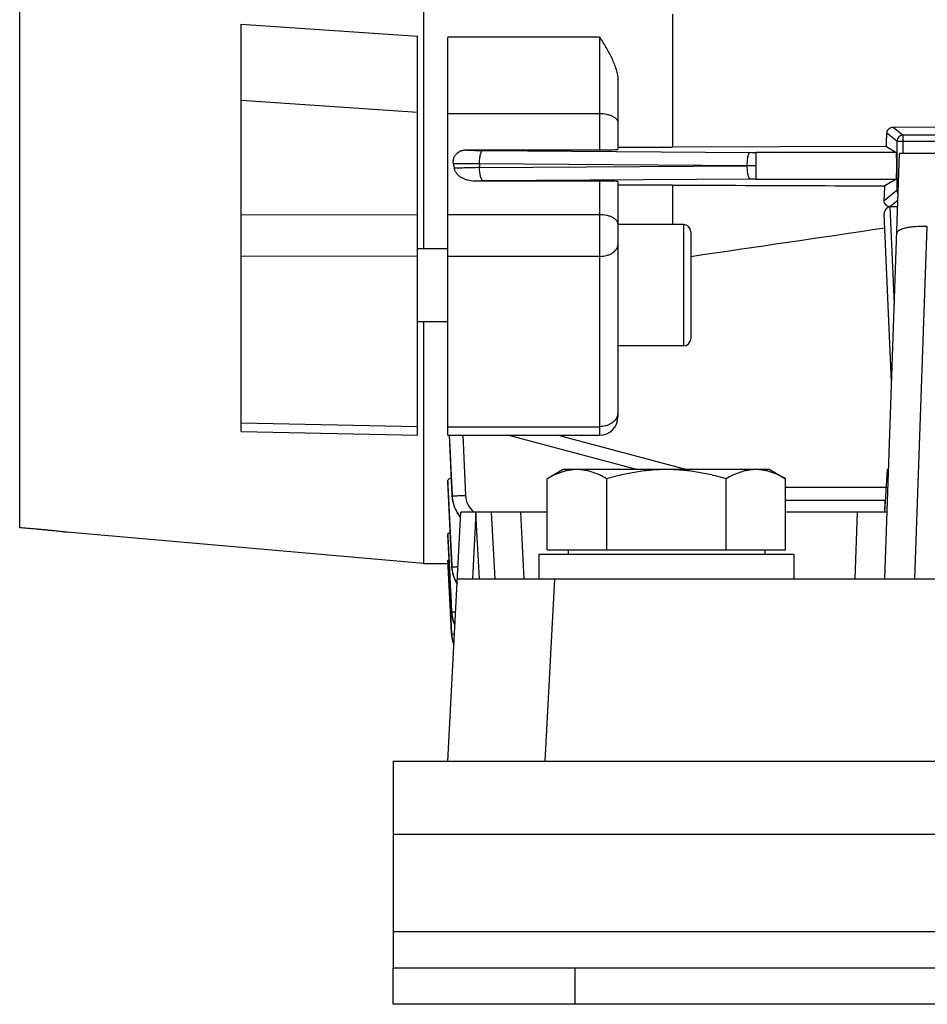
# Model space of a CAD drawing. Units: millimetres. Extents: x -1287 to 1152, y -457 to 893.
# Drawn here: x -950 to -875, y 23 to 104 of the extents above; entities that cross this region are included whole.
import ezdxf

# ---------------------------------------------------------------- set-up
doc = ezdxf.new("R2010")
doc.units = ezdxf.units.MM
doc.header["$LTSCALE"] = 19.36
doc.layers.get('0').update_dxf_attribs({"linetype": 'CONTINUOUS'})

msp = doc.modelspace()

# ---------------------------------------------------------------- linework, layer by layer
at = {"color": 9, "linetype": 'CONTINUOUS'}
for p, q in [((-949.825, 62.678), (-949.825, 248.246)), ((-931.589, 104.088), (-917.089, 103.112)), ((-902.089, 103.031), (-914.589, 103.031)), ((-902.089, 103.031), (-902.089, 93.751)), ((-917.089, 96.814), (-931.589, 97.808)), ((-914.589, 96.746), (-902.089, 96.746)), ((-877.927, 95.618), (-877.11, 94.964)), ((-877.61, 94.464), (-878.442, 95.13)), ((-864.55, 94.964), (-877.11, 94.964)), ((-877.11, 93.447), (-877.11, 94.964)), ((-877.61, 94.464), (-864.05, 94.464)), ((-877.61, 94.464), (-877.61, 90.43)), ((-913.107, 93.751), (-913.104, 93.749)), ((-911.695, 93.703), (-889.686, 93.548)), ((-877.677, 93.547), (-889.194, 93.547)), ((-889.194, 91.348), (-889.194, 93.547)), ((-889.97, 92.447), (-911.98, 92.603)), ((-911.98, 92.603), (-911.97, 92.291)), ((-911.97, 92.291), (-889.97, 92.447)), ((-889.686, 91.346), (-911.685, 91.192)), ((-902.089, 91.183), (-902.089, 70.279)), ((-889.194, 91.348), (-877.677, 91.348)), ((-878.66, 89.59), (-877.61, 90.43)), ((-877.507, 90.43), (-877.61, 90.43)), ((-877.537, 89.588), (-878.186, 89.07)), ((-931.589, 88.433), (-917.089, 88.407)), ((-902.089, 88.41), (-914.589, 88.41)), ((-878.186, 89.07), (-877.835, 81.033)), ((-895.189, 87.615), (-895.189, 77.615)), ((-875.148, 87.448), (-876.16, 58.447)), ((-917.089, 84.985), (-931.589, 85.008)), ((-902.089, 84.988), (-914.589, 84.988)), ((-931.589, 71.288), (-917.089, 70.978)), ((-914.589, 70.975), (-902.089, 70.975)), ((-914.465, 70.279), (-914.234, 65.303)), ((-914.224, 65.301), (-914.448, 70.279)), ((-913.348, 70.279), (-913.125, 65.322)), ((-905.49, 70.279), (-894.922, 67.447)), ((-914.248, 59.46), (-914.589, 66.484)), ((-914.589, 66.184), (-914.588, 66.176)), ((-914.588, 66.176), (-914.256, 59.462)), ((-878.481, 65.979), (-886.774, 65.979)), ((-914.234, 65.303), (-914.224, 65.301)), ((-914.234, 65.302), (-914.234, 65.303)), ((-912.264, 63.878), (-912.549, 58.447)), ((-911.98, 58.447), (-912.264, 63.878)), ((-908.604, 63.947), (-908.315, 58.447)), ((-881.063, 58.447), (-880.871, 63.947)), ((-914.265, 55.743), (-914.589, 62.115)), ((-914.589, 61.95), (-914.269, 55.744)), ((-914.367, 55.739), (-914.589, 59.981)), ((-914.256, 59.462), (-914.248, 59.46)), ((-914.256, 59.461), (-914.256, 59.462)), ((-905.814, 58.447), (-906.6, 43.447)), ((-914.273, 53.932), (-914.367, 55.739)), ((-914.269, 55.744), (-914.265, 55.743)), ((-914.269, 55.744), (-914.269, 55.744)), ((-914.275, 53.932), (-914.273, 53.932)), ((-919.089, 37.447), (-734.089, 37.447)), ((-919.089, 29.447), (-734.089, 29.447)), ((-904.089, 23.447), (-904.089, 26.447))]:
    msp.add_line(p, q, dxfattribs=at)
at = {"color": 7, "linetype": 'CONTINUOUS'}
for p, q in [((-916.589, 225.279), (-916.589, 85.615)), ((-896.089, 104.915), (-896.089, 93.967)), ((-931.589, 70.589), (-931.589, 104.088)), ((-917.089, 70.282), (-917.089, 103.112)), ((-914.589, 70.279), (-914.589, 103.031)), ((-900.589, 99.433), (-900.589, 93.797)), ((-877.927, 95.618), (-872.089, 95.645)), ((-878.483, 94.03), (-896.089, 93.967)), ((-878.483, 94.03), (-877.677, 93.547)), ((-913.107, 93.751), (-902.089, 93.751)), ((-900.589, 93.967), (-896.089, 93.967)), ((-878.624, 58.447), (-877.401, 93.447)), ((-775.776, 93.447), (-877.401, 93.447)), ((-902.089, 91.183), (-912.369, 91.183)), ((-900.589, 91.138), (-900.589, 71.779)), ((-896.089, 90.856), (-900.589, 90.856)), ((-896.089, 90.856), (-896.089, 87.615)), ((-877.677, 91.348), (-878.61, 90.788)), ((-878.057, 74.674), (-878.66, 88.489)), ((-877.554, 89.07), (-878.186, 89.07)), ((-895.189, 87.615), (-900.589, 87.615)), ((-894.589, 87.015), (-894.589, 78.215)), ((-914.589, 85.615), (-917.089, 85.615)), ((-914.589, 79.615), (-917.089, 79.615)), ((-916.589, 79.615), (-916.589, 59.697)), ((-895.189, 77.615), (-900.589, 77.615)), ((-931.589, 70.589), (-917.089, 70.282)), ((-914.589, 70.279), (-902.089, 70.279)), ((-914.466, 70.279), (-914.397, 68.795)), ((-899.065, 67.447), (-909.633, 70.279)), ((-914.397, 68.795), (-914.273, 66.133)), ((-905.089, 67.447), (-906.404, 66.688)), ((-888.089, 67.447), (-905.089, 67.447)), ((-888.089, 67.447), (-886.774, 66.688)), ((-878.623, 63.947), (-878.378, 67.447)), ((-878.309, 67.447), (-878.378, 67.447)), ((-914.589, 66.484), (-914.589, 66.184)), ((-906.404, 60.847), (-906.404, 66.688)), ((-901.496, 60.847), (-901.496, 66.688)), ((-891.681, 60.847), (-891.681, 66.688)), ((-886.774, 60.847), (-886.774, 66.688)), ((-914.589, 66.176), (-914.589, 66.184)), ((-914.589, 66.176), (-914.52, 64.785)), ((-914.273, 66.133), (-914.233, 65.279)), ((-878.556, 64.908), (-886.774, 64.908)), ((-878.623, 63.947), (-878.589, 64.908)), ((-914.589, 43.447), (-913.514, 63.947)), ((-906.404, 63.947), (-913.514, 63.947)), ((-912.264, 63.947), (-912.264, 63.878)), ((-911.014, 63.947), (-910.726, 58.447)), ((-878.432, 63.947), (-886.774, 63.947)), ((-945.94, 62.309), (-916.589, 59.741)), ((-914.589, 62.115), (-914.589, 61.95)), ((-914.589, 61.947), (-914.589, 61.95)), ((-914.589, 61.947), (-914.522, 60.658)), ((-906.404, 60.847), (-886.774, 60.847)), ((-904.689, 60.847), (-904.689, 60.447)), ((-888.489, 60.847), (-888.489, 60.447)), ((-914.589, 59.981), (-914.589, 59.928)), ((-886.089, 60.447), (-907.089, 60.447)), ((-907.089, 60.447), (-907.089, 58.447)), ((-886.089, 60.447), (-886.089, 58.447)), ((-914.577, 59.697), (-916.589, 59.697)), ((-914.589, 59.928), (-914.369, 55.739)), ((-913.803, 58.447), (-739.375, 58.447)), ((-914.369, 55.739), (-914.275, 53.932)), ((-919.089, 23.447), (-919.089, 26.447)), ((-734.089, 23.447), (-919.089, 23.447))]:
    msp.add_line(p, q, dxfattribs=at)
at = {"color": 3, "linetype": 'CONTINUOUS'}
for p, q in [((-919.089, 43.447), (-734.089, 43.447)), ((-919.089, 43.447), (-919.089, 26.447)), ((-919.089, 26.447), (-734.089, 26.447))]:
    msp.add_line(p, q, dxfattribs=at)
at = {"color": 7, "linetype": 'CONTINUOUS'}
for points in [[(-914.233, 65.279), (-914.225, 65.169), (-914.213, 65.061), (-914.197, 64.953), (-914.177, 64.845), (-914.153, 64.738), (-914.126, 64.632), (-914.094, 64.527), (-914.059, 64.423), (-914.02, 64.321), (-913.977, 64.22), (-913.931, 64.12), (-913.88, 64.022), (-913.826, 63.926), (-913.769, 63.832), (-913.708, 63.74), (-913.643, 63.65), (-913.575, 63.563), (-913.537, 63.518)], [(-914.52, 64.785), (-914.483, 64.038), (-914.445, 63.283), (-914.369, 61.748)], [(-914.369, 61.748), (-914.331, 60.969), (-914.292, 60.181), (-914.255, 59.438)], [(-914.522, 60.658), (-914.487, 59.966), (-914.451, 59.267), (-914.414, 58.562), (-914.378, 57.849), (-914.34, 57.129), (-914.303, 56.401), (-914.268, 55.72)], [(-914.255, 59.438), (-914.246, 59.329), (-914.234, 59.221), (-914.218, 59.113), (-914.198, 59.006), (-914.174, 58.899), (-914.146, 58.793), (-914.114, 58.689), (-914.079, 58.585), (-914.039, 58.483), (-913.996, 58.382), (-913.95, 58.283), (-913.9, 58.186), (-913.846, 58.09), (-913.823, 58.053)], [(-914.268, 55.72), (-914.259, 55.612), (-914.247, 55.504), (-914.23, 55.396), (-914.21, 55.289), (-914.186, 55.182), (-914.158, 55.077), (-914.126, 54.973), (-914.091, 54.869), (-914.051, 54.767), (-914.008, 54.667), (-914.001, 54.652)]]:
    msp.add_lwpolyline(points, dxfattribs=at)
at = {"color": 9, "linetype": 'CONTINUOUS'}
for centre, radius, start, end in [((-877.109, 94.463), 0.501, 135.00505, 179.90366), ((-877.109, 94.464), 0.5, 90.09967, 135.01945), ((-889.199, 163.267), 69.72, 269.60041, 270.00454), ((-889.22, -76.808), 169.255, 90.12377, 90.25407), ((-889.194, -86.831), 179.278, 89.9998, 90.12494), ((-911.329, 38.697), 52.496, 90.39, 91.13546), ((-889.195, 20.408), 70.939, 89.99893, 90.39611), ((-877.109, 90.431), 0.5, 180.09364, 215.4182), ((-911.361, 65.436), 2.876, 182.65847, 183.62115), ((-911.345, 65.437), 2.892, 183.6213, 184.75814), ((-911.327, 65.439), 2.91, 184.75834, 186.06465), ((-911.314, 65.44), 2.923, 186.06404, 186.53236), ((-911.228, 65.409), 1.899, 182.61757, 230.32543), ((-911.247, 65.42), 2.978, 216.78144, 219.74752), ((-911.384, 59.604), 2.875, 182.83559, 183.55825), ((-911.367, 59.605), 2.892, 183.55915, 185.16786), ((-911.351, 59.607), 2.909, 185.16698, 185.80955), ((-911.337, 59.608), 2.923, 185.81006, 187.08211), ((-911.399, 55.892), 2.874, 182.9464, 183.50128), ((-911.38, 55.893), 2.892, 183.50279, 185.43093), ((-911.364, 55.894), 2.909, 185.42947, 185.77557), ((-911.35, 55.896), 2.923, 185.7766, 187.36534), ((-911.333, 55.898), 2.94, 187.36465, 188.23161), ((-911.321, 55.9), 2.952, 188.23159, 189.07658), ((-911.248, 55.913), 3.027, 189.11015, 204.52793)]:
    msp.add_arc(centre, radius, start, end, dxfattribs=at)
at = {"color": 7, "linetype": 'CONTINUOUS'}
for centre, radius, start, end in [((-905.507, 94.061), 8.736, 189.57838, 192.11747), ((-878.186, 89.59), 0.52, 267.32681, 269.99781), ((-895.189, 87.015), 0.6, 0, 90), ((-1836.523, 6533.546), 6516.993, 278.310358, 278.4523556), ((-876.08, 83.646), 3.762, 102.35027, 102.53674), ((-895.189, 78.215), 0.6, 270, 360), ((-902.089, 71.779), 1.5, 270, 360)]:
    msp.add_arc(centre, radius, start, end, dxfattribs=at)
for centre, major_axis, ratio, start_param, end_param in [((-881.603, 155.447), (0, 94.226), 0.043661, -2.280762, -2.265464), ((-902.089, 93.797), (1.5, 0), 0.030701, 4.712389, 6.283185), ((-877.679, 92.447), (0, 1.1), 0.043661, -3.115413, -0.02618), ((-902.089, 91.138), (1.5, 0), 0.029787, 6.283185, 7.853982), ((-881.603, 155.447), (0, 94.226), 0.043661, -2.344693, -2.327059), ((-874.909, 93.198), (0.253, 5.75), 0.434309, -3.135944, -3.12247)]:
    msp.add_ellipse(centre, major_axis=major_axis, ratio=ratio, start_param=start_param, end_param=end_param, dxfattribs=at)
for points, knots in [([(-902.089, 103.031), (-901.911, 102.743), (-901.559, 102.172), (-901.155, 101.44), (-900.888, 100.836), (-900.676, 100.229), (-900.589, 99.75), (-900.589, 99.433)], [0, 0, 0, 0, 0.257145, 0.510771, 0.63563, 0.758876, 1, 1, 1, 1]), ([(-878.284, 95.474), (-878.238, 95.518), (-878.126, 95.591), (-877.994, 95.617), (-877.927, 95.618)], [0, 0, 0, 0, 0.487387, 1, 1, 1, 1]), ([(-878.442, 95.13), (-878.44, 95.192), (-878.41, 95.32), (-878.333, 95.428), (-878.284, 95.474)], [0, 0, 0, 0, 0.479168, 1, 1, 1, 1]), ([(-914.121, 92.607), (-914.137, 92.7), (-914.141, 92.893), (-914.075, 93.126), (-913.981, 93.296), (-913.857, 93.454), (-913.735, 93.55), (-913.647, 93.602)], [0, 0, 0, 0, 0.241746, 0.485694, 0.610492, 0.73777, 1, 1, 1, 1]), ([(-913.647, 93.602), (-913.627, 93.613), (-913.588, 93.639), (-913.524, 93.667), (-913.458, 93.692), (-913.368, 93.72), (-913.25, 93.744), (-913.155, 93.751), (-913.107, 93.751)], [0, 0, 0, 0, 0.121805, 0.245105, 0.369444, 0.494545, 0.746532, 1, 1, 1, 1]), ([(-912.369, 91.183), (-912.555, 91.183), (-912.835, 91.213), (-913.188, 91.322), (-913.435, 91.438), (-913.654, 91.59), (-913.837, 91.776), (-913.975, 91.989), (-914.031, 92.147), (-914.048, 92.227)], [0, 0, 0, 0, 0.262186, 0.391938, 0.519681, 0.644633, 0.766234, 0.884512, 1, 1, 1, 1]), ([(-896.089, 90.856), (-894.632, 90.85), (-888.806, 90.828), (-882.979, 90.805), (-878.61, 90.788)], [0, 0, 0, 0, 0.250037, 1, 1, 1, 1]), ([(-878.531, 89.223), (-878.576, 89.273), (-878.645, 89.391), (-878.663, 89.525), (-878.66, 89.59)], [0, 0, 0, 0, 0.508128, 1, 1, 1, 1]), ([(-878.21, 89.07), (-878.274, 89.074), (-878.395, 89.106), (-878.493, 89.181), (-878.531, 89.223)], [0, 0, 0, 0, 0.532098, 1, 1, 1, 1]), ([(-878.531, 88.871), (-878.575, 88.815), (-878.643, 88.693), (-878.663, 88.554), (-878.66, 88.489)], [0, 0, 0, 0, 0.520706, 1, 1, 1, 1]), ([(-878.21, 89.07), (-878.276, 89.057), (-878.397, 89.005), (-878.493, 88.918), (-878.531, 88.871)], [0, 0, 0, 0, 0.525655, 1, 1, 1, 1]), ([(-876.896, 87.318), (-877.001, 87.295), (-877.148, 87.256), (-877.327, 87.187), (-877.432, 87.135), (-877.516, 87.08), (-877.579, 87.022), (-877.619, 86.961), (-877.63, 86.917), (-877.63, 86.896)], [0, 0, 0, 0, 0.361145, 0.51267, 0.644217, 0.7562, 0.850139, 0.929383, 1, 1, 1, 1]), ([(-875.148, 87.448), (-875.461, 87.457), (-875.918, 87.451), (-876.497, 87.393), (-876.761, 87.348), (-876.884, 87.321)], [0, 0, 0, 0, 0.539309, 0.783672, 1, 1, 1, 1]), ([(-903.95, 67.447), (-904.054, 67.447), (-904.262, 67.438), (-904.574, 67.399), (-904.884, 67.334), (-905.299, 67.215), (-905.813, 67.009), (-906.208, 66.801), (-906.404, 66.688)], [0, 0, 0, 0, 0.119943, 0.240515, 0.362279, 0.485686, 0.738448, 1, 1, 1, 1]), ([(-901.496, 66.688), (-901.692, 66.801), (-902.087, 67.009), (-902.601, 67.215), (-903.016, 67.334), (-903.326, 67.399), (-903.638, 67.438), (-903.846, 67.447), (-903.95, 67.447)], [0, 0, 0, 0, 0.261551, 0.514313, 0.63772, 0.759484, 0.880056, 1, 1, 1, 1]), ([(-896.589, 67.447), (-897.004, 67.447), (-897.834, 67.412), (-899.071, 67.257), (-900.294, 67.014), (-901.097, 66.803), (-901.496, 66.688)], [0, 0, 0, 0, 0.249983, 0.499976, 0.749982, 1, 1, 1, 1]), ([(-891.681, 66.688), (-892.08, 66.803), (-892.884, 67.014), (-894.106, 67.257), (-895.343, 67.412), (-896.174, 67.447), (-896.589, 67.447)], [0, 0, 0, 0, 0.250018, 0.500023, 0.750016, 1, 1, 1, 1]), ([(-889.227, 67.447), (-889.331, 67.447), (-889.54, 67.438), (-889.851, 67.399), (-890.162, 67.334), (-890.576, 67.215), (-891.091, 67.009), (-891.485, 66.801), (-891.681, 66.688)], [0, 0, 0, 0, 0.119943, 0.240515, 0.362279, 0.485686, 0.738448, 1, 1, 1, 1]), ([(-886.774, 66.688), (-886.97, 66.801), (-887.364, 67.009), (-887.879, 67.215), (-888.293, 67.334), (-888.604, 67.399), (-888.915, 67.438), (-889.124, 67.447), (-889.227, 67.447)], [0, 0, 0, 0, 0.261551, 0.514313, 0.63772, 0.759484, 0.880056, 1, 1, 1, 1]), ([(-914.589, 66.484), (-914.589, 66.512), (-914.573, 66.571), (-914.513, 66.65), (-914.421, 66.723), (-914.346, 66.763), (-914.303, 66.782)], [0, 0, 0, 0, 0.189401, 0.409736, 0.677482, 1, 1, 1, 1]), ([(-949.825, 62.678), (-949.61, 62.662), (-949.173, 62.628), (-948.625, 62.582), (-948.181, 62.542), (-947.85, 62.511), (-947.53, 62.48), (-947.228, 62.449), (-946.951, 62.421), (-946.702, 62.394), (-946.514, 62.374), (-946.379, 62.359), (-946.291, 62.349), (-946.212, 62.34), (-946.143, 62.332), (-946.083, 62.325), (-946.039, 62.32), (-946.01, 62.317), (-945.991, 62.315), (-945.976, 62.313), (-945.963, 62.311), (-945.953, 62.31), (-945.947, 62.309), (-945.943, 62.309), (-945.941, 62.309), (-945.94, 62.309), (-945.94, 62.309), (-945.94, 62.309)], [0, 0, 0, 0, 0.166062, 0.336677, 0.422519, 0.508743, 0.592017, 0.670027, 0.741711, 0.806101, 0.862432, 0.887384, 0.910095, 0.930486, 0.948469, 0.963936, 0.976782, 0.982189, 0.986901, 0.990905, 0.994188, 0.996738, 0.998553, 0.999187, 0.999639, 0.99991, 1, 1, 1, 1]), ([(-914.589, 62.115), (-914.589, 62.145), (-914.554, 62.181), (-914.51, 62.209), (-914.462, 62.234), (-914.423, 62.25), (-914.395, 62.26)], [0, 0, 0, 0, 0.360677, 0.492626, 0.643042, 1, 1, 1, 1]), ([(-914.589, 59.981), (-914.589, 59.985), (-914.583, 59.99), (-914.574, 59.995), (-914.557, 60.002), (-914.528, 60.009), (-914.504, 60.014), (-914.489, 60.017)], [0, 0, 0, 0, 0.10256, 0.187477, 0.298207, 0.597995, 1, 1, 1, 1]), ([(-914.001, 54.664), (-914.077, 54.833), (-914.2, 55.187), (-914.255, 55.557), (-914.265, 55.743)], [0, 0, 0, 0, 0.500025, 1, 1, 1, 1]), ([(-914.275, 53.932), (-914.271, 53.856), (-914.243, 53.552), (-914.167, 53.252), (-914.086, 53.038)], [0, 0, 0, 0, 0.250357, 1, 1, 1, 1]), ([(-914.086, 53.041), (-914.113, 53.113), (-914.209, 53.401), (-914.261, 53.704), (-914.273, 53.932)], [0, 0, 0, 0, 0.250793, 1, 1, 1, 1])]:
    msp.add_open_spline(points, degree=3, knots=knots, dxfattribs=at)
at = {"color": 9, "linetype": 'CONTINUOUS'}
for points, knots in [([(-902.089, 96.746), (-901.896, 96.746), (-901.613, 96.72), (-901.261, 96.627), (-901.101, 96.563), (-901.028, 96.527)], [0, 0, 0, 0, 0.528748, 0.774793, 1, 1, 1, 1]), ([(-901.028, 96.527), (-900.963, 96.494), (-900.845, 96.424), (-900.702, 96.295), (-900.611, 96.151), (-900.589, 96.046), (-900.589, 95.996)], [0, 0, 0, 0, 0.302572, 0.565486, 0.793432, 1, 1, 1, 1]), ([(-913.647, 93.602), (-913.565, 93.649), (-913.388, 93.722), (-913.199, 93.749), (-913.104, 93.749)], [0, 0, 0, 0, 0.500131, 1, 1, 1, 1]), ([(-913.104, 93.749), (-913.1, 93.747), (-913.088, 93.744), (-913.064, 93.74), (-913.028, 93.737), (-912.98, 93.733), (-912.922, 93.73), (-912.823, 93.725), (-912.675, 93.719), (-912.47, 93.714), (-912.234, 93.709), (-911.972, 93.705), (-911.789, 93.704), (-911.695, 93.703)], [0, 0, 0, 0, 0.009225, 0.026619, 0.05221, 0.085874, 0.127416, 0.176585, 0.296545, 0.44278, 0.611651, 0.798949, 1, 1, 1, 1]), ([(-911.98, 92.603), (-911.979, 92.742), (-911.968, 92.944), (-911.932, 93.199), (-911.908, 93.316), (-911.894, 93.371)], [0, 0, 0, 0, 0.536998, 0.78235, 1, 1, 1, 1]), ([(-911.894, 93.371), (-911.882, 93.417), (-911.856, 93.498), (-911.815, 93.591), (-911.778, 93.647), (-911.746, 93.683), (-911.715, 93.701), (-911.695, 93.703)], [0, 0, 0, 0, 0.353926, 0.637281, 0.751869, 0.848988, 1, 1, 1, 1]), ([(-889.884, 93.216), (-889.898, 93.162), (-889.923, 93.045), (-889.958, 92.789), (-889.969, 92.587), (-889.97, 92.449)], [0, 0, 0, 0, 0.21765, 0.463002, 1, 1, 1, 1]), ([(-889.884, 93.216), (-889.872, 93.262), (-889.847, 93.344), (-889.806, 93.437), (-889.769, 93.492), (-889.737, 93.528), (-889.706, 93.547), (-889.686, 93.548)], [0, 0, 0, 0, 0.353926, 0.637281, 0.751868, 0.848988, 1, 1, 1, 1]), ([(-911.979, 92.603), (-912.226, 92.601), (-912.684, 92.598), (-913.301, 92.597), (-913.728, 92.599), (-913.984, 92.603), (-914.081, 92.606), (-914.121, 92.607)], [0, 0, 0, 0, 0.345712, 0.640804, 0.864212, 0.943819, 1, 1, 1, 1]), ([(-889.97, 92.445), (-889.969, 92.307), (-889.958, 92.105), (-889.923, 91.849), (-889.898, 91.732), (-889.884, 91.678)], [0, 0, 0, 0, 0.536998, 0.78235, 1, 1, 1, 1]), ([(-911.97, 92.291), (-912.198, 92.287), (-912.627, 92.279), (-913.213, 92.263), (-913.631, 92.249), (-913.896, 92.237), (-914.003, 92.231), (-914.048, 92.227)], [0, 0, 0, 0, 0.330181, 0.617725, 0.8464, 0.933595, 1, 1, 1, 1]), ([(-911.884, 91.524), (-911.898, 91.578), (-911.922, 91.695), (-911.958, 91.951), (-911.969, 92.153), (-911.97, 92.291)], [0, 0, 0, 0, 0.21765, 0.463002, 1, 1, 1, 1]), ([(-889.884, 91.678), (-889.872, 91.632), (-889.847, 91.55), (-889.806, 91.458), (-889.769, 91.402), (-889.737, 91.366), (-889.706, 91.348), (-889.686, 91.346)], [0, 0, 0, 0, 0.353926, 0.637281, 0.751868, 0.848988, 1, 1, 1, 1]), ([(-911.884, 91.524), (-911.872, 91.478), (-911.846, 91.396), (-911.805, 91.303), (-911.768, 91.248), (-911.736, 91.212), (-911.705, 91.193), (-911.685, 91.191)], [0, 0, 0, 0, 0.353926, 0.637281, 0.751869, 0.848988, 1, 1, 1, 1]), ([(-901.028, 88.19), (-901.101, 88.227), (-901.261, 88.291), (-901.613, 88.384), (-901.896, 88.41), (-902.089, 88.41)], [0, 0, 0, 0, 0.225206, 0.471251, 1, 1, 1, 1]), ([(-900.589, 87.66), (-900.589, 87.71), (-900.611, 87.815), (-900.702, 87.959), (-900.845, 88.088), (-900.963, 88.158), (-901.028, 88.19)], [0, 0, 0, 0, 0.206568, 0.434513, 0.697427, 1, 1, 1, 1]), ([(-902.089, 84.988), (-901.896, 84.988), (-901.609, 85.023), (-901.258, 85.142), (-901.03, 85.26), (-900.841, 85.405), (-900.699, 85.572), (-900.609, 85.755), (-900.589, 85.886), (-900.589, 85.949)], [0, 0, 0, 0, 0.296502, 0.436952, 0.568533, 0.689784, 0.800639, 0.902826, 1, 1, 1, 1]), ([(-900.589, 72.127), (-900.589, 72.106), (-900.592, 72.021), (-900.607, 71.938), (-900.625, 71.877)], [0, 0, 0, 0, 0.24903, 1, 1, 1, 1]), ([(-900.625, 71.877), (-900.643, 71.812), (-900.695, 71.686), (-900.854, 71.449), (-901.149, 71.201), (-901.593, 71.017), (-901.922, 70.975), (-902.089, 70.975)], [0, 0, 0, 0, 0.109351, 0.222842, 0.464544, 0.726246, 1, 1, 1, 1]), ([(-914.224, 65.301), (-914.223, 65.3), (-914.22, 65.299), (-914.215, 65.298), (-914.207, 65.297), (-914.191, 65.296), (-914.165, 65.295), (-914.127, 65.294), (-914.08, 65.294), (-914.024, 65.294), (-913.961, 65.294), (-913.861, 65.296), (-913.719, 65.3), (-913.534, 65.306), (-913.334, 65.313), (-913.196, 65.319), (-913.125, 65.322)], [0, 0, 0, 0, 0.002751, 0.007789, 0.015154, 0.024819, 0.050879, 0.085586, 0.128532, 0.179304, 0.237485, 0.302656, 0.452245, 0.62303, 0.807994, 1, 1, 1, 1]), ([(-913.537, 63.524), (-913.741, 63.772), (-914.071, 64.338), (-914.209, 64.979), (-914.224, 65.301)], [0, 0, 0, 0, 0.500036, 1, 1, 1, 1]), ([(-914.218, 65.108), (-914.188, 64.843), (-914.055, 64.321), (-913.792, 63.85), (-913.632, 63.637)], [0, 0, 0, 0, 0.499973, 1, 1, 1, 1]), ([(-914.248, 59.46), (-914.248, 59.459), (-914.243, 59.458), (-914.236, 59.457), (-914.224, 59.456), (-914.208, 59.455), (-914.189, 59.454), (-914.155, 59.454), (-914.104, 59.453), (-914.033, 59.454), (-913.949, 59.455), (-913.853, 59.458), (-913.785, 59.46), (-913.749, 59.461)], [0, 0, 0, 0, 0.007596, 0.023219, 0.046962, 0.078667, 0.118129, 0.165133, 0.28087, 0.424069, 0.592902, 0.785535, 1, 1, 1, 1]), ([(-913.823, 58.065), (-913.948, 58.275), (-914.149, 58.728), (-914.236, 59.216), (-914.248, 59.46)], [0, 0, 0, 0, 0.50004, 1, 1, 1, 1]), ([(-914.237, 59.248), (-914.211, 59.038), (-914.113, 58.623), (-913.932, 58.237), (-913.823, 58.056)], [0, 0, 0, 0, 0.499975, 1, 1, 1, 1]), ([(-914.265, 55.743), (-914.264, 55.742), (-914.262, 55.741), (-914.257, 55.74), (-914.25, 55.739), (-914.235, 55.738), (-914.211, 55.737), (-914.174, 55.737), (-914.129, 55.736), (-914.074, 55.737), (-914.012, 55.738), (-913.968, 55.739), (-913.945, 55.739)], [0, 0, 0, 0, 0.007402, 0.022364, 0.04524, 0.075973, 0.160459, 0.274578, 0.416976, 0.586273, 0.78108, 1, 1, 1, 1]), ([(-914.273, 53.932), (-914.273, 53.931), (-914.271, 53.93), (-914.268, 53.93), (-914.263, 53.929), (-914.253, 53.928), (-914.235, 53.927), (-914.209, 53.926), (-914.175, 53.925), (-914.136, 53.925), (-914.09, 53.926), (-914.057, 53.926), (-914.04, 53.927)], [0, 0, 0, 0, 0.007041, 0.021201, 0.043186, 0.073033, 0.155952, 0.26901, 0.411098, 0.581069, 0.77776, 1, 1, 1, 1])]:
    msp.add_open_spline(points, degree=3, knots=knots, dxfattribs=at)

doc.saveas('drawing.dxf')
